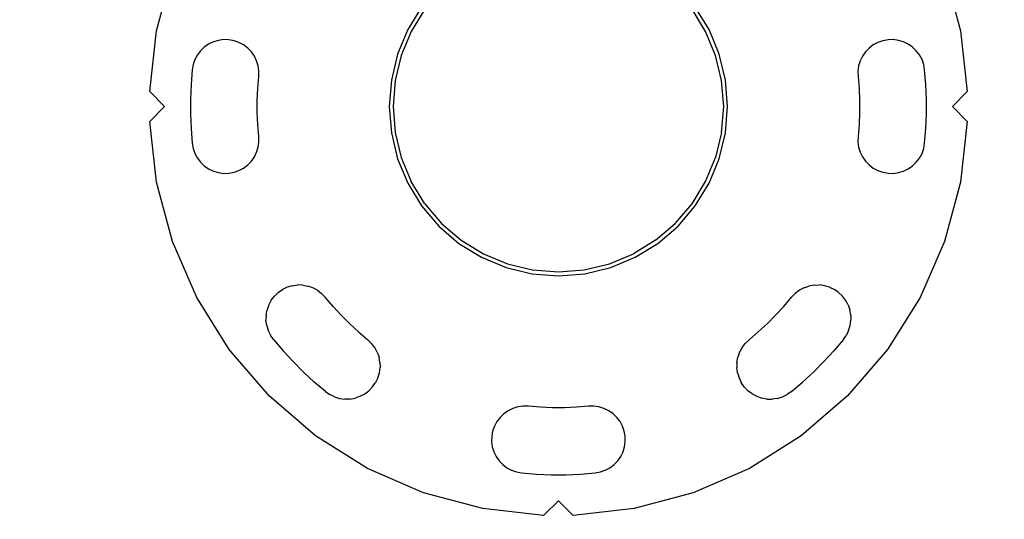
# Model space of a CAD drawing. Units: millimetres. Extents: x -1087 to 6837, y -854 to 6222.
# Drawn here: x 3140 to 3405, y 2034 to 2168 of the extents above; entities that cross this region are included whole.
import ezdxf

# ---------------------------------------------------------------- set-up
doc = ezdxf.new("R2010")
doc.units = ezdxf.units.MM
doc.layers.add('Dimensions', color=7, linetype='Continuous')
doc.styles.get("Standard").update_dxf_attribs({"font": 'arial.ttf'})
doc.dimstyles.new('Leikkiset keinu', dxfattribs={"dimtxt": 150, "dimasz": 2.5, "dimexe": 0.06, "dimexo": 0.625, "dimtad": 0, "dimtih": 1, "dimtoh": 1, "dimdec": 0, "dimtxsty": 'Standard', "dimcen": 2.5, "dimadec": 0, "dimazin": 0, "dimtfac": 1, "dimtmove": 0, "dimatfit": 3, "dimfxl": 1, "dimarcsym": 0})

# ---------------------------------------------------------------- blocks, each defined once
blk = doc.blocks.new('*D28')
at = {"layer": 'Defpoints', "color": 0}
for p in [(5240.39, 2256.93), (1682.72, 1867.34), (5240.39, 1340.02)]:
    blk.add_point(p, dxfattribs=at)
at = {"layer": 'Dimensions', "color": 0, "lineweight": -2}
for p, q in [((5240.39, 2256.31), (5240.39, 1339.96)), ((1682.72, 1844.37), (1682.72, 1339.96)), ((1685.22, 1340.02), (3237.58, 1340.02)), ((5237.89, 1340.02), (3685.53, 1340.02))]:
    blk.add_line(p, q, dxfattribs=at)
at = {"layer": 'Dimensions', "color": 0}
for points in [[(1685.22, 1340.44), (1685.22, 1339.6), (1682.72, 1340.02)], [(5237.89, 1339.6), (5237.89, 1340.44), (5240.39, 1340.02)]]:
    blk.add_solid(points, dxfattribs=at)
at = {"layer": 'Dimensions', "color": 0, "insert": (3461.56, 1340.02), "char_height": 150, "attachment_point": 5}
blk.add_mtext('3560', dxfattribs=at)

msp = doc.modelspace()

# ---------------------------------------------------------------- linework, layer by layer
for p, q in [((3176.52, 2165.04), (3180.77, 2180.95)), ((3388.47, 2180.95), (3392.72, 2165.04)), ((3247.81, 2171.43), (3244.08, 2165.34)), ((3248.66, 2170.81), (3245.01, 2164.86)), ((3324.22, 2164.86), (3320.58, 2170.81)), ((3325.16, 2165.34), (3321.43, 2171.43)), ((3174.69, 2148.68), (3176.52, 2165.04)), ((3244.08, 2165.34), (3241.34, 2158.74)), ((3245.01, 2164.86), (3242.34, 2158.42)), ((3326.89, 2158.42), (3324.22, 2164.86)), ((3327.89, 2158.74), (3325.16, 2165.34)), ((3392.72, 2165.04), (3394.54, 2148.68)), ((3190.53, 2161.44), (3189.37, 2160.64)), ((3191.8, 2162.06), (3190.53, 2161.44)), ((3193.15, 2162.46), (3191.8, 2162.06)), ((3194.55, 2162.66), (3193.15, 2162.46)), ((3195.97, 2162.63), (3194.55, 2162.66)), ((3197.36, 2162.37), (3195.97, 2162.63)), ((3198.69, 2161.91), (3197.36, 2162.37)), ((3199.93, 2161.24), (3198.69, 2161.91)), ((3201.06, 2160.39), (3199.93, 2161.24)), ((3369.3, 2161.24), (3368.18, 2160.39)), ((3370.54, 2161.91), (3369.3, 2161.24)), ((3371.88, 2162.37), (3370.54, 2161.91)), ((3373.27, 2162.63), (3371.88, 2162.37)), ((3374.68, 2162.66), (3373.27, 2162.63)), ((3376.08, 2162.46), (3374.68, 2162.66)), ((3377.43, 2162.06), (3376.08, 2162.46)), ((3378.7, 2161.44), (3377.43, 2162.06)), ((3379.86, 2160.64), (3378.7, 2161.44)), ((3187.5, 2158.54), (3186.83, 2157.29)), ((3188.35, 2159.66), (3187.5, 2158.54)), ((3189.37, 2160.64), (3188.35, 2159.66)), ((3202.03, 2159.37), (3201.06, 2160.39)), ((3202.84, 2158.21), (3202.03, 2159.37)), ((3241.34, 2158.74), (3239.68, 2151.8)), ((3242.34, 2158.42), (3240.71, 2151.64)), ((3328.52, 2151.64), (3326.89, 2158.42)), ((3329.56, 2151.8), (3327.89, 2158.74)), ((3367.2, 2159.37), (3366.39, 2158.21)), ((3368.18, 2160.39), (3367.2, 2159.37)), ((3380.88, 2159.66), (3379.86, 2160.64)), ((3381.74, 2158.54), (3380.88, 2159.66)), ((3382.41, 2157.29), (3381.74, 2158.54)), ((3186.36, 2155.96), (3186.11, 2154.57)), ((3186.83, 2157.29), (3186.36, 2155.96)), ((3203.45, 2156.93), (3202.84, 2158.21)), ((3203.86, 2155.58), (3203.45, 2156.93)), ((3365.78, 2156.93), (3365.37, 2155.58)), ((3366.39, 2158.21), (3365.78, 2156.93)), ((3382.87, 2155.96), (3382.41, 2157.29)), ((3383.12, 2154.57), (3382.87, 2155.96)), ((3186.11, 2154.57), (3185.8, 2150.62)), ((3204.05, 2154.18), (3203.86, 2155.58)), ((3204.02, 2152.77), (3204.05, 2154.18)), ((3365.37, 2155.58), (3365.18, 2154.18)), ((3365.18, 2154.18), (3365.21, 2152.77)), ((3383.44, 2150.62), (3383.12, 2154.57)), ((3185.8, 2150.62), (3185.64, 2146.66)), ((3203.76, 2149.54), (3204.02, 2152.77)), ((3239.68, 2151.8), (3239.12, 2144.68)), ((3240.71, 2151.64), (3240.17, 2144.68)), ((3329.07, 2144.68), (3328.52, 2151.64)), ((3330.12, 2144.68), (3329.56, 2151.8)), ((3365.21, 2152.77), (3365.47, 2149.54)), ((3383.6, 2146.66), (3383.44, 2150.62)), ((3174.69, 2148.68), (3178.62, 2144.68)), ((3203.63, 2146.3), (3203.76, 2149.54)), ((3365.47, 2149.54), (3365.6, 2146.3)), ((3390.62, 2144.68), (3394.54, 2148.68)), ((3185.64, 2146.66), (3185.64, 2142.7)), ((3203.63, 2143.06), (3203.63, 2146.3)), ((3365.6, 2146.3), (3365.6, 2143.06)), ((3383.6, 2142.7), (3383.6, 2146.66)), ((3178.62, 2144.68), (3174.69, 2140.68)), ((3185.64, 2142.7), (3185.8, 2138.74)), ((3203.76, 2139.82), (3203.63, 2143.06)), ((3239.12, 2144.68), (3239.68, 2137.56)), ((3240.17, 2144.68), (3240.71, 2137.73)), ((3328.52, 2137.73), (3329.07, 2144.68)), ((3329.56, 2137.56), (3330.12, 2144.68)), ((3365.6, 2143.06), (3365.47, 2139.82)), ((3383.44, 2138.74), (3383.6, 2142.7)), ((3394.54, 2140.68), (3390.62, 2144.68)), ((3176.52, 2124.32), (3174.69, 2140.68)), ((3394.54, 2140.68), (3392.72, 2124.32)), ((3185.8, 2138.74), (3186.11, 2134.79)), ((3204.02, 2136.59), (3203.76, 2139.82)), ((3239.68, 2137.56), (3241.34, 2130.62)), ((3240.71, 2137.73), (3242.34, 2130.95)), ((3328.52, 2137.73), (3326.89, 2130.95)), ((3327.89, 2130.62), (3329.56, 2137.56)), ((3365.47, 2139.82), (3365.21, 2136.59)), ((3383.12, 2134.79), (3383.44, 2138.74)), ((3186.11, 2134.79), (3186.36, 2133.4)), ((3203.86, 2133.78), (3204.05, 2135.18)), ((3204.05, 2135.18), (3204.02, 2136.59)), ((3365.21, 2136.59), (3365.18, 2135.18)), ((3365.18, 2135.18), (3365.37, 2133.78)), ((3382.87, 2133.4), (3383.12, 2134.79)), ((3186.36, 2133.4), (3186.83, 2132.07)), ((3186.83, 2132.07), (3187.5, 2130.83)), ((3202.84, 2131.16), (3203.45, 2132.43)), ((3203.45, 2132.43), (3203.86, 2133.78)), ((3365.37, 2133.78), (3365.78, 2132.43)), ((3365.78, 2132.43), (3366.39, 2131.16)), ((3381.74, 2130.83), (3382.41, 2132.07)), ((3382.41, 2132.07), (3382.87, 2133.4)), ((3187.5, 2130.83), (3188.35, 2129.7)), ((3188.35, 2129.7), (3189.37, 2128.73)), ((3201.06, 2128.98), (3202.03, 2130)), ((3202.03, 2130), (3202.84, 2131.16)), ((3241.34, 2130.62), (3244.08, 2124.03)), ((3242.34, 2130.95), (3245.01, 2124.5)), ((3324.22, 2124.5), (3326.89, 2130.95)), ((3325.16, 2124.03), (3327.89, 2130.62)), ((3366.39, 2131.16), (3367.2, 2130)), ((3367.2, 2130), (3368.18, 2128.98)), ((3379.86, 2128.73), (3380.88, 2129.7)), ((3380.88, 2129.7), (3381.74, 2130.83)), ((3189.37, 2128.73), (3190.53, 2127.92)), ((3190.53, 2127.92), (3191.8, 2127.31)), ((3191.8, 2127.31), (3193.15, 2126.9)), ((3193.15, 2126.9), (3194.55, 2126.71)), ((3194.55, 2126.71), (3195.97, 2126.74)), ((3195.97, 2126.74), (3197.36, 2126.99)), ((3197.36, 2126.99), (3198.69, 2127.45)), ((3198.69, 2127.45), (3199.93, 2128.12)), ((3199.93, 2128.12), (3201.06, 2128.98)), ((3368.18, 2128.98), (3369.3, 2128.12)), ((3369.3, 2128.12), (3370.54, 2127.45)), ((3370.54, 2127.45), (3371.88, 2126.99)), ((3371.88, 2126.99), (3373.27, 2126.74)), ((3373.27, 2126.74), (3374.68, 2126.71)), ((3374.68, 2126.71), (3376.08, 2126.9)), ((3376.08, 2126.9), (3377.43, 2127.31)), ((3377.43, 2127.31), (3378.7, 2127.92)), ((3378.7, 2127.92), (3379.86, 2128.73)), ((3180.77, 2108.42), (3176.52, 2124.32)), ((3244.08, 2124.03), (3247.81, 2117.94)), ((3248.66, 2118.55), (3245.01, 2124.5)), ((3320.58, 2118.55), (3324.22, 2124.5)), ((3321.43, 2117.94), (3325.16, 2124.03)), ((3392.72, 2124.32), (3388.47, 2108.42)), ((3247.81, 2117.94), (3252.44, 2112.51)), ((3248.66, 2118.55), (3253.19, 2113.25)), ((3316.05, 2113.25), (3320.58, 2118.55)), ((3316.79, 2112.51), (3321.43, 2117.94)), ((3252.44, 2112.51), (3257.87, 2107.87)), ((3253.19, 2113.25), (3258.49, 2108.72)), ((3310.74, 2108.72), (3316.05, 2113.25)), ((3311.36, 2107.87), (3316.79, 2112.51)), ((3187.34, 2093.32), (3180.77, 2108.42)), ((3258.49, 2108.72), (3264.44, 2105.08)), ((3310.74, 2108.72), (3304.8, 2105.08)), ((3388.47, 2108.42), (3381.89, 2093.32)), ((3257.87, 2107.87), (3263.96, 2104.14)), ((3305.27, 2104.14), (3311.36, 2107.87)), ((3263.96, 2104.14), (3270.56, 2101.41)), ((3264.44, 2105.08), (3270.88, 2102.41)), ((3298.35, 2102.41), (3304.8, 2105.08)), ((3298.68, 2101.41), (3305.27, 2104.14)), ((3270.56, 2101.41), (3277.5, 2099.74)), ((3270.88, 2102.41), (3277.66, 2100.78)), ((3277.66, 2100.78), (3284.62, 2100.23)), ((3284.62, 2100.23), (3291.57, 2100.78)), ((3291.57, 2100.78), (3298.35, 2102.41)), ((3291.73, 2099.74), (3298.68, 2101.41)), ((3277.5, 2099.74), (3284.62, 2099.18)), ((3284.62, 2099.18), (3291.73, 2099.74)), ((3209.24, 2094.68), (3210.4, 2095.49)), ((3211.68, 2096.1), (3210.4, 2095.49)), ((3213.03, 2096.51), (3211.68, 2096.1)), ((3213.03, 2096.51), (3214.43, 2096.7)), ((3215.84, 2096.67), (3214.43, 2096.7)), ((3215.84, 2096.67), (3217.23, 2096.42)), ((3218.56, 2095.96), (3217.23, 2096.42)), ((3219.81, 2095.29), (3218.56, 2095.96)), ((3219.81, 2095.29), (3220.93, 2094.43)), ((3349.43, 2095.29), (3348.3, 2094.43)), ((3350.67, 2095.96), (3349.43, 2095.29)), ((3350.67, 2095.96), (3352.01, 2096.42)), ((3353.4, 2096.67), (3352.01, 2096.42)), ((3353.4, 2096.67), (3354.81, 2096.7)), ((3356.21, 2096.51), (3354.81, 2096.7)), ((3357.56, 2096.1), (3356.21, 2096.51)), ((3357.56, 2096.1), (3358.83, 2095.49)), ((3359.99, 2094.68), (3358.83, 2095.49)), ((3196.1, 2079.38), (3187.34, 2093.32)), ((3207.37, 2092.58), (3206.7, 2091.34)), ((3207.37, 2092.58), (3208.22, 2093.71)), ((3209.24, 2094.68), (3208.22, 2093.71)), ((3221.91, 2093.41), (3220.93, 2094.43)), ((3224.01, 2090.95), (3221.91, 2093.41)), ((3345.23, 2090.95), (3347.33, 2093.41)), ((3347.33, 2093.41), (3348.3, 2094.43)), ((3359.99, 2094.68), (3361.01, 2093.71)), ((3361.87, 2092.58), (3361.01, 2093.71)), ((3362.53, 2091.34), (3361.87, 2092.58)), ((3381.89, 2093.32), (3373.14, 2079.38)), ((3205.98, 2088.62), (3206.24, 2090)), ((3206.7, 2091.34), (3206.24, 2090)), ((3224.01, 2090.95), (3226.21, 2088.56)), ((3343.03, 2088.56), (3345.23, 2090.95)), ((3362.53, 2091.34), (3363, 2090)), ((3363.25, 2088.62), (3363, 2090)), ((3205.98, 2088.62), (3205.95, 2087.2)), ((3206.15, 2085.8), (3205.95, 2087.2)), ((3226.21, 2088.56), (3228.5, 2086.27)), ((3340.74, 2086.27), (3343.03, 2088.56)), ((3363.09, 2085.8), (3363.28, 2087.2)), ((3363.25, 2088.62), (3363.28, 2087.2)), ((3206.15, 2085.8), (3206.55, 2084.45)), ((3206.55, 2084.45), (3207.17, 2083.18)), ((3228.5, 2086.27), (3230.88, 2084.07)), ((3338.35, 2084.07), (3340.74, 2086.27)), ((3362.68, 2084.45), (3362.07, 2083.18)), ((3362.68, 2084.45), (3363.09, 2085.8)), ((3207.97, 2082.02), (3207.17, 2083.18)), ((3207.97, 2082.02), (3210.54, 2079)), ((3230.88, 2084.07), (3233.35, 2081.97)), ((3233.35, 2081.97), (3234.37, 2081)), ((3335.89, 2081.97), (3334.87, 2081)), ((3338.35, 2084.07), (3335.89, 2081.97)), ((3361.26, 2082.02), (3358.69, 2079)), ((3361.26, 2082.02), (3362.07, 2083.18)), ((3206.84, 2066.9), (3196.1, 2079.38)), ((3210.54, 2079), (3213.23, 2076.09)), ((3235.22, 2079.87), (3234.37, 2081)), ((3235.89, 2078.63), (3235.22, 2079.87)), ((3334.01, 2079.87), (3333.34, 2078.63)), ((3334.01, 2079.87), (3334.87, 2081)), ((3356.01, 2076.09), (3358.69, 2079)), ((3373.14, 2079.38), (3362.4, 2066.9)), ((3235.89, 2078.63), (3236.36, 2077.29)), ((3236.61, 2075.9), (3236.36, 2077.29)), ((3332.63, 2075.9), (3332.88, 2077.29)), ((3333.34, 2078.63), (3332.88, 2077.29)), ((3213.23, 2076.09), (3216.03, 2073.29)), ((3236.45, 2073.09), (3236.64, 2074.49)), ((3236.61, 2075.9), (3236.64, 2074.49)), ((3332.63, 2075.9), (3332.6, 2074.49)), ((3332.79, 2073.09), (3332.6, 2074.49)), ((3353.21, 2073.29), (3356.01, 2076.09)), ((3216.03, 2073.29), (3218.94, 2070.6)), ((3236.04, 2071.74), (3235.42, 2070.47)), ((3236.04, 2071.74), (3236.45, 2073.09)), ((3332.79, 2073.09), (3333.2, 2071.74)), ((3333.2, 2071.74), (3333.81, 2070.47)), ((3350.3, 2070.6), (3353.21, 2073.29)), ((3221.96, 2068.04), (3218.94, 2070.6)), ((3234.62, 2069.31), (3233.64, 2068.29)), ((3234.62, 2069.31), (3235.42, 2070.47)), ((3334.61, 2069.31), (3333.81, 2070.47)), ((3334.61, 2069.31), (3335.59, 2068.29)), ((3347.28, 2068.04), (3350.3, 2070.6)), ((3219.32, 2056.16), (3206.84, 2066.9)), ((3221.96, 2068.04), (3223.12, 2067.23)), ((3224.39, 2066.62), (3223.12, 2067.23)), ((3224.39, 2066.62), (3225.74, 2066.21)), ((3225.74, 2066.21), (3227.14, 2066.02)), ((3228.55, 2066.05), (3227.14, 2066.02)), ((3228.55, 2066.05), (3229.94, 2066.3)), ((3231.27, 2066.77), (3229.94, 2066.3)), ((3231.27, 2066.77), (3232.52, 2067.43)), ((3232.52, 2067.43), (3233.64, 2068.29)), ((3336.72, 2067.43), (3335.59, 2068.29)), ((3336.72, 2067.43), (3337.96, 2066.77)), ((3337.96, 2066.77), (3339.29, 2066.3)), ((3340.68, 2066.05), (3339.29, 2066.3)), ((3340.68, 2066.05), (3342.1, 2066.02)), ((3343.49, 2066.21), (3342.1, 2066.02)), ((3343.49, 2066.21), (3344.85, 2066.62)), ((3344.85, 2066.62), (3346.12, 2067.23)), ((3347.28, 2068.04), (3346.12, 2067.23)), ((3362.4, 2066.9), (3349.92, 2056.16)), ((3272.36, 2063.52), (3271.09, 2062.9)), ((3273.72, 2063.93), (3272.36, 2063.52)), ((3275.12, 2064.12), (3273.72, 2063.93)), ((3276.53, 2064.09), (3275.12, 2064.12)), ((3279.76, 2063.83), (3276.53, 2064.09)), ((3283, 2063.7), (3279.76, 2063.83)), ((3286.24, 2063.7), (3283, 2063.7)), ((3289.48, 2063.83), (3286.24, 2063.7)), ((3292.71, 2064.09), (3289.48, 2063.83)), ((3294.12, 2064.12), (3292.71, 2064.09)), ((3295.52, 2063.93), (3294.12, 2064.12)), ((3296.87, 2063.52), (3295.52, 2063.93)), ((3298.14, 2062.9), (3296.87, 2063.52)), ((3268.91, 2061.12), (3268.06, 2060)), ((3269.93, 2062.1), (3268.91, 2061.12)), ((3271.09, 2062.9), (3269.93, 2062.1)), ((3299.3, 2062.1), (3298.14, 2062.9)), ((3300.32, 2061.12), (3299.3, 2062.1)), ((3301.18, 2060), (3300.32, 2061.12)), ((3267.39, 2058.75), (3266.92, 2057.42)), ((3268.06, 2060), (3267.39, 2058.75)), ((3301.84, 2058.75), (3301.18, 2060)), ((3302.31, 2057.42), (3301.84, 2058.75)), ((3233.26, 2047.41), (3219.32, 2056.16)), ((3266.67, 2056.03), (3266.64, 2054.62)), ((3266.92, 2057.42), (3266.67, 2056.03)), ((3302.56, 2056.03), (3302.31, 2057.42)), ((3302.59, 2054.62), (3302.56, 2056.03)), ((3349.92, 2056.16), (3335.98, 2047.41)), ((3266.64, 2054.62), (3266.83, 2053.22)), ((3266.83, 2053.22), (3267.24, 2051.87)), ((3301.99, 2051.87), (3302.4, 2053.22)), ((3302.4, 2053.22), (3302.59, 2054.62)), ((3267.24, 2051.87), (3267.86, 2050.6)), ((3267.86, 2050.6), (3268.66, 2049.44)), ((3300.57, 2049.44), (3301.38, 2050.6)), ((3301.38, 2050.6), (3301.99, 2051.87)), ((3248.35, 2040.83), (3233.26, 2047.41)), ((3268.66, 2049.44), (3269.64, 2048.42)), ((3269.64, 2048.42), (3270.76, 2047.56)), ((3270.76, 2047.56), (3272.01, 2046.89)), ((3297.23, 2046.89), (3298.47, 2047.56)), ((3298.47, 2047.56), (3299.6, 2048.42)), ((3299.6, 2048.42), (3300.57, 2049.44)), ((3335.98, 2047.41), (3320.88, 2040.83)), ((3272.01, 2046.89), (3273.34, 2046.43)), ((3273.34, 2046.43), (3274.73, 2046.18)), ((3274.73, 2046.18), (3278.68, 2045.86)), ((3278.68, 2045.86), (3282.64, 2045.7)), ((3282.64, 2045.7), (3286.6, 2045.7)), ((3286.6, 2045.7), (3290.56, 2045.86)), ((3290.56, 2045.86), (3294.5, 2046.18)), ((3294.5, 2046.18), (3295.89, 2046.43)), ((3295.89, 2046.43), (3297.23, 2046.89)), ((3264.26, 2036.58), (3248.35, 2040.83)), ((3320.88, 2040.83), (3304.98, 2036.58)), ((3280.62, 2034.75), (3264.26, 2036.58)), ((3280.62, 2034.75), (3284.62, 2038.68)), ((3284.62, 2038.68), (3288.62, 2034.75)), ((3304.98, 2036.58), (3288.62, 2034.75))]:
    msp.add_line(p, q)

# ---------------------------------------------------------------- dimensions: what is measured, and where the dimension line sits
at = {"layer": 'Dimensions'}
dim = msp.add_linear_dim(base=(5240.39, 1340.02), p1=(1682.72, 1867.34), p2=(5240.39, 2256.93), text='3560', dimstyle='Leikkiset keinu', dxfattribs=at)
dim.commit()
dim.dimension.update_dxf_attribs({"geometry": '*D28', "text_midpoint": (3461.56, 1340.02)})

doc.saveas('drawing.dxf')
